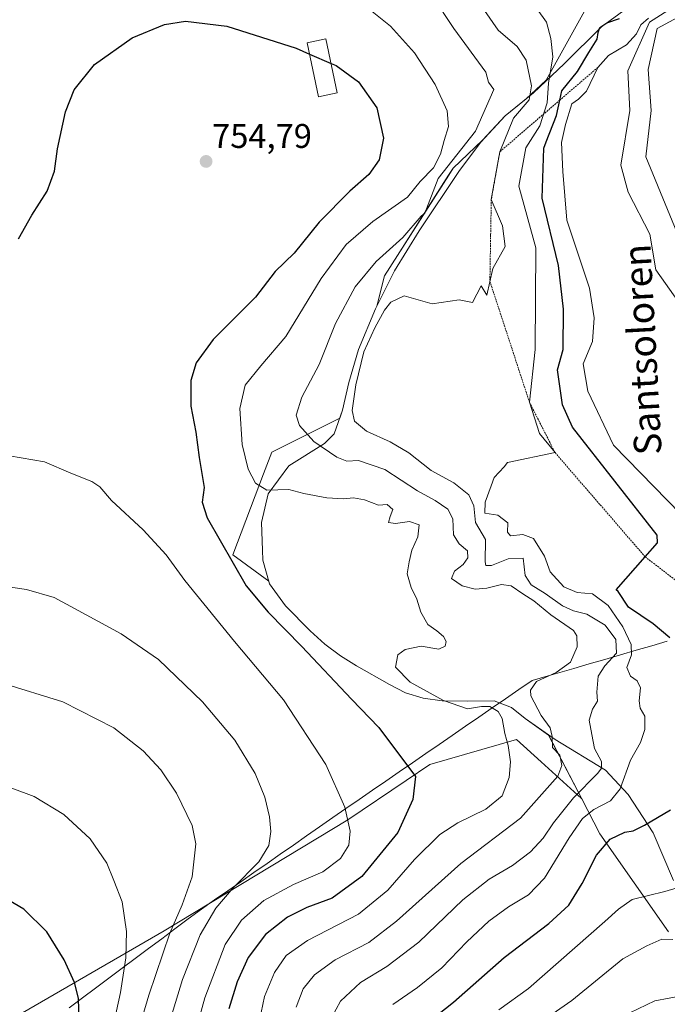
# Model space of a CAD drawing. Units: metres. Extents: x 600119 to 603548, y 4763866 to 4766230.
# Drawn here: x 602760 to 602949, y 4764321 to 4764609 of the extents above; entities that cross this region are included whole.
import ezdxf
from ezdxf.enums import TextEntityAlignment as Align

# ---------------------------------------------------------------- set-up
doc = ezdxf.new("R2010")
doc.units = ezdxf.units.M
doc.header["$MEASUREMENT"] = 0
doc.linetypes.add('TRAZOS', pattern=[0.75, 0.5, -0.25])
for name, color, linetype, lineweight in [('Arbolado forestal CxS', 92, 'Continuous', 0), ('Carátula', 7, 'Continuous', 5), ('Curva de nivel maestra', 36, 'Continuous', 30), ('Curva de nivel normal', 36, 'Continuous', 0), ('Edificación', 1, 'Continuous', 13), ('Edificación Cxs', 1, 'Continuous', 13), ('Entidad de ámbito territorial', 19, 'Continuous', 0), ('Entidad de ámbito territorial CxS', 92, 'Continuous', 0), ('Escarpado lineal', 39, 'TRAZOS', 0), ('Explotación a cielo abierto', 254, 'Continuous', 0), ('Explotación a cielo abierto Cxs', 254, 'Continuous', 0), ('Punto de cota en terreno', 7, 'Continuous', 0), ('Rótulo de punto de cota en terreno', 19, 'Continuous', 0), ('Suelo desnudo CxS', 43, 'Continuous', 0), ('Texto cartográfico', 19, 'Continuous', 0)]:
    doc.layers.add(name, color=color, linetype=linetype, lineweight=lineweight)
doc.styles.add('Arial', font='txt', dxfattribs={"height": 0.2})

# ---------------------------------------------------------------- blocks, each defined once
blk = doc.blocks.new('*U150')
at = {"layer": 'Arbolado forestal CxS', "color": 92, "linetype": 'Continuous', "lineweight": 0}
blk.add_polyline3d([(602934.8517, 4764629.5509, 721.7036), (602913.3889, 4764590.9137, 728.1959), (602907.6005, 4764585.4303, 731.8888), (602901.4801, 4764580.4701, 734.6966), (602894.7973, 4764573.3019, 736.709), (602886.1949, 4764565.1529, 737.7111), (602884.9161, 4764563.1437, 737.702), (602869.9563, 4764539.6355, 736.7946), (602866.1607, 4764533.6715, 735.8221), (602863.9495, 4764524.8247, 734.9557), (602863.5501, 4764524.0201, 734.8768), (602858.5501, 4764512.1601, 733.4962), (602855.7101, 4764502.5003, 733.9887), (602853.9201, 4764494.4001, 735.013), (602853.0755, 4764492.0689, 735.7433), (602846.8763, 4764488.9695, 738.5043), (602833.2495, 4764482.1559, 743.4156), (602830.8223, 4764475.7837, 744.8044), (602821.8007, 4764452.1033, 748.2273), (602832.3851, 4764444.4295, 747.3921), (602832.6001, 4764443.6801, 747.3974), (602837.2101, 4764437.2301, 747.4518), (602844.4401, 4764429.9201, 747.709), (602848.7301, 4764426.0101, 747.6227), (602853.2801, 4764422.5703, 747.7775), (602857.9401, 4764419.6903, 747.0486), (602867.6401, 4764414.1701, 746.6143), (602872.3501, 4764411.8103, 746.8146), (602877.4401, 4764410.2301, 746.1171), (602883.0301, 4764409.4301, 745.7083), (602890.4601, 4764409.3501, 745.5941), (602898.2101, 4764409.4301, 743.6479), (602903.3001, 4764407.5201, 742.0163), (602907.2601, 4764404.2601, 740.7399), (602914.1343, 4764399.4443, 739.3355), (602923.8001, 4764380.8059, 729.4981), (602923.7537, 4764380.8443, 729.5325), (602911.9935, 4764391.5523, 740.4554), (602904.7643, 4764398.1349, 742.7685), (602879.4167, 4764390.8301, 748.477), (602872.5335, 4764386.1829, 749.6229), (602855.4545, 4764374.6501, 754.029), (602801.8055, 4764342.2181, 762.8268), (602735.5115, 4764303.9103, 781.483)], dxfattribs=at)
blk = doc.blocks.new('*U153')
at = {"layer": 'Arbolado forestal CxS', "color": 92, "linetype": 'Continuous', "lineweight": 0}
blk.add_polyline3d([(602934.8517, 4764629.5509, 721.7036), (602913.3889, 4764590.9137, 728.1959), (602907.6005, 4764585.4303, 731.8888), (602901.4801, 4764580.4701, 734.6966), (602894.7973, 4764573.3019, 736.709), (602886.1949, 4764565.1529, 737.7111), (602884.9161, 4764563.1437, 737.702), (602869.9563, 4764539.6355, 736.7946), (602866.1607, 4764533.6715, 735.8221), (602863.9495, 4764524.8247, 734.9557), (602863.5501, 4764524.0201, 734.8768), (602858.5501, 4764512.1601, 733.4962), (602855.7101, 4764502.5003, 733.9887), (602853.9201, 4764494.4001, 735.013), (602853.0755, 4764492.0689, 735.7433), (602846.8763, 4764488.9695, 738.5043), (602833.2495, 4764482.1559, 743.4156), (602830.8223, 4764475.7837, 744.8044), (602821.8007, 4764452.1033, 748.2273), (602832.3851, 4764444.4295, 747.3921), (602832.6001, 4764443.6801, 747.3974), (602837.2101, 4764437.2301, 747.4518), (602844.4401, 4764429.9201, 747.709), (602848.7301, 4764426.0101, 747.6227), (602853.2801, 4764422.5703, 747.7775), (602857.9401, 4764419.6903, 747.0486), (602867.6401, 4764414.1701, 746.6143), (602872.3501, 4764411.8103, 746.8146), (602877.4401, 4764410.2301, 746.1171), (602883.0301, 4764409.4301, 745.7083), (602890.4601, 4764409.3501, 745.5941), (602898.2101, 4764409.4301, 743.6479), (602903.3001, 4764407.5201, 742.0163), (602907.2601, 4764404.2601, 740.7399), (602914.1343, 4764399.4443, 739.3355), (602923.8001, 4764380.8059, 729.4981)], dxfattribs=at)
blk = doc.blocks.new('*U158')
at = {"layer": 'Suelo desnudo CxS', "color": 43, "linetype": 'Continuous', "lineweight": 0}
blk.add_polyline3d([(602934.8517, 4764629.5509, 721.7036), (602913.3889, 4764590.9137, 728.1959), (602907.6005, 4764585.4303, 731.8888), (602901.4801, 4764580.4701, 734.6966), (602894.7973, 4764573.3019, 736.709), (602886.1949, 4764565.1529, 737.7111), (602884.9161, 4764563.1437, 737.702), (602869.9563, 4764539.6355, 736.7946), (602866.1607, 4764533.6715, 735.8221), (602863.9495, 4764524.8247, 734.9557), (602863.5501, 4764524.0201, 734.8768), (602858.5501, 4764512.1601, 733.4962), (602855.7101, 4764502.5003, 733.9887), (602853.9201, 4764494.4001, 735.013), (602853.0755, 4764492.0689, 735.7433), (602846.8763, 4764488.9695, 738.5043), (602833.2495, 4764482.1559, 743.4156), (602830.8223, 4764475.7837, 744.8044), (602821.8007, 4764452.1033, 748.2273), (602832.3851, 4764444.4295, 747.3921), (602832.6001, 4764443.6801, 747.3974), (602837.2101, 4764437.2301, 747.4518), (602844.4401, 4764429.9201, 747.709), (602848.7301, 4764426.0101, 747.6227), (602853.2801, 4764422.5703, 747.7775), (602857.9401, 4764419.6903, 747.0486), (602867.6401, 4764414.1701, 746.6143), (602872.3501, 4764411.8103, 746.8146), (602877.4401, 4764410.2301, 746.1171), (602883.0301, 4764409.4301, 745.7083), (602890.4601, 4764409.3501, 745.5941), (602898.2101, 4764409.4301, 743.6479), (602903.3001, 4764407.5201, 742.0163), (602907.2601, 4764404.2601, 740.7399), (602914.1343, 4764399.4443, 739.3355), (602923.8001, 4764380.8059, 729.4981)], dxfattribs=at)
blk = doc.blocks.new('*U164')
at = {"layer": 'Curva de nivel normal', "color": 36, "linetype": 'Continuous', "lineweight": 0}
blk.add_polyline3d([(602868.65, 4764320.67, 730), (602875.77, 4764325.6, 730), (602882.94, 4764331.38, 730), (602890.22, 4764338.93, 730), (602896.64, 4764345, 730), (602902.44, 4764349.25, 730), (602908.26, 4764352.67, 730), (602912.9, 4764357.58, 730), (602920.1, 4764369.33, 730), (602924.07, 4764375.03, 730), (602927.39, 4764377.66, 730), (602932.18, 4764380.23, 730), (602935.05, 4764383.7, 730), (602938.08, 4764392.12, 730), (602941.01, 4764397.25, 730), (602942.26, 4764401.01, 730), (602942.26, 4764404.91, 730), (602940.91, 4764407.25, 730), (602940.6, 4764409.45, 730), (602940.96, 4764413.21, 730), (602940, 4764415.25, 730), (602938.09, 4764416.68, 730), (602937.03, 4764419.17, 730), (602938.37, 4764422.88, 730), (602938.26, 4764425.88, 730), (602935.84, 4764431.02, 730), (602931.51, 4764437.32, 730), (602926.96, 4764440.76, 730), (602922.52, 4764441.12, 730), (602918.6, 4764442.78, 730), (602914.63, 4764447.12, 730), (602912.97, 4764451.76, 730), (602909.76, 4764456.9, 730), (602906.55, 4764458.03, 730), (602903.02, 4764457.63, 730), (602902.16, 4764458.7, 730), (602902.22, 4764461.42, 730), (602899.33, 4764463.73, 730), (602895.47, 4764464.32, 730), (602895.54, 4764467.48, 730), (602897.33, 4764472.25, 730), (602898.2, 4764474.68, 730), (602901.14, 4764477.81, 730), (602902.07, 4764479.15, 730), (602916, 4764482, 730), (602911.45, 4764487.63, 730), (602908.55, 4764496.71, 730), (602910.17, 4764512.13, 730), (602910.36, 4764541.84, 730), (602905.39, 4764559.85, 730), (602907.47, 4764571.1, 730), (602911.59, 4764577.52, 730), (602913.73, 4764584.23, 730), (602914.12, 4764590.04, 730), (602915.37, 4764597.67, 730), (602914.82, 4764603.02, 730), (602913.49, 4764607.8, 730), (602910.74, 4764611.6, 730)], dxfattribs=at)
blk = doc.blocks.new('*U165')
at = {"layer": 'Curva de nivel normal', "color": 36, "linetype": 'Continuous', "lineweight": 0}
blk.add_polyline3d([(602805.02, 4764291.1, 755), (602813.65, 4764322.58, 755), (602819.58, 4764338.24, 755), (602824.35, 4764345.34, 755), (602830.93, 4764351.1, 755), (602839.57, 4764355.73, 755), (602848.18, 4764359.43, 755), (602853.3, 4764363.33, 755), (602855.75, 4764367.25, 755), (602856.11, 4764371.36, 755), (602854.54, 4764378.34, 755), (602849.01, 4764390.8, 755), (602836.61, 4764409.73, 755), (602822.31, 4764426.76, 755), (602807.83, 4764444.6, 755), (602802.34, 4764452.11, 755), (602795.67, 4764459.43, 755), (602786.39, 4764468, 755), (602782.96, 4764471.98, 755), (602780.63, 4764473.52, 755), (602774.47, 4764475.95, 755), (602766.82, 4764479.33, 755), (602756.56, 4764481.08, 755)], dxfattribs=at)
blk = doc.blocks.new('*U178')
at = {"layer": 'Curva de nivel normal', "color": 36, "linetype": 'Continuous', "lineweight": 0}
for points in [[(602904.92, 4764310.68, 715), (602920.92, 4764321.87, 715), (602935.83, 4764333.97, 715), (602942.81, 4764337.82, 715), (602947.22, 4764339.76, 715), (602950.47, 4764339.63, 715)], [(602959.09, 4764516.13, 715), (602945.43, 4764535.43, 715), (602943.75, 4764545.89, 715), (602937.42, 4764558.09, 715), (602935.27, 4764566, 715), (602937.87, 4764582.02, 715), (602937.26, 4764593.58, 715), (602943.65, 4764607.88, 715), (602953.54, 4764614.21, 715)]]:
    blk.add_polyline3d(points, dxfattribs=at)
blk = doc.blocks.new('*U180')
at = {"layer": 'Curva de nivel normal', "color": 36, "linetype": 'Continuous', "lineweight": 0}
for points in [[(602937.85, 4764318.26, 710), (602945.18, 4764321.72, 710), (602953.52, 4764323.33, 710)], [(602956.57, 4764534.38, 710), (602942.58, 4764568.42, 710), (602944.06, 4764582, 710), (602943.22, 4764594, 710), (602945.84, 4764605.99, 710), (602954.37, 4764610.61, 710)]]:
    blk.add_polyline3d(points, dxfattribs=at)
blk = doc.blocks.new('*U189')
at = {"layer": 'Curva de nivel normal', "color": 36, "linetype": 'Continuous', "lineweight": 0}
for points in [[(602943.37, 4764609.04, 720), (602941.1, 4764607.1, 720), (602939.8, 4764604.44, 720), (602936.86, 4764601.25, 720), (602931.64, 4764598.07, 720), (602928.52, 4764594.6, 720), (602925.18, 4764587.7, 720), (602922.86, 4764585.34, 720), (602920.88, 4764583.93, 720), (602919.08, 4764577.96, 720), (602917.9, 4764572.62, 720), (602918.24, 4764564.2, 720), (602919.42, 4764550, 720), (602926.06, 4764530.06, 720), (602927.44, 4764521.44, 720), (602926.92, 4764514.52, 720), (602924.19, 4764508, 720), (602925.57, 4764500, 720), (602933.07, 4764484.22, 720), (602952.75, 4764464, 720)], [(602955.34, 4764355.82, 720), (602948.14, 4764353.65, 720), (602938.56, 4764351.33, 720), (602934.52, 4764348.51, 720), (602930.52, 4764344.96, 720), (602908.23, 4764325.34, 720), (602899.58, 4764319.11, 720)]]:
    blk.add_polyline3d(points, dxfattribs=at)
blk = doc.blocks.new('*U193')
at = {"layer": 'Curva de nivel normal', "color": 36, "linetype": 'Continuous', "lineweight": 0}
blk.add_polyline3d([(602895.41, 4764611.24, 735), (602899.39, 4764605.46, 735), (602904.98, 4764600.75, 735), (602907.59, 4764596.68, 735), (602909.12, 4764589.18, 735), (602908.42, 4764585.14, 735), (602903.84, 4764579.81, 735), (602899.86, 4764569.96, 735), (602897.38, 4764556, 735), (602900.66, 4764548.28, 735), (602901.45, 4764542.21, 735), (602897.78, 4764535.87, 735), (602896.12, 4764528, 735), (602894.46, 4764530.8, 735), (602891.89, 4764525.88, 735), (602888.01, 4764526.64, 735), (602880.09, 4764525.53, 735), (602871.91, 4764527.87, 735), (602868, 4764526, 735), (602866.18, 4764523.61, 735), (602863.3, 4764518.5, 735), (602860.13, 4764511.46, 735), (602857.74, 4764501.85, 735), (602856.69, 4764494.31, 735), (602857.41, 4764491.15, 735), (602860.87, 4764488.28, 735), (602867.84, 4764485.16, 735), (602873.3, 4764481.92, 735), (602879.79, 4764476.79, 735), (602886.43, 4764473.15, 735), (602890.84, 4764469.61, 735), (602892.28, 4764466.48, 735), (602892.8, 4764461.61, 735), (602895.72, 4764456.56, 735), (602895.54, 4764450.06, 735), (602895.75, 4764449.02, 735), (602897.47, 4764448.97, 735), (602902.28, 4764450.98, 735), (602906.65, 4764451.11, 735), (602907.25, 4764446.1, 735), (602909.02, 4764443.3, 735), (602913.09, 4764440.81, 735), (602918.22, 4764437.25, 735), (602921.38, 4764435.73, 735), (602925.29, 4764434.76, 735), (602930.62, 4764431.55, 735), (602933.77, 4764427.38, 735), (602934.02, 4764423.32, 735), (602930.58, 4764419.65, 735), (602928.63, 4764416.65, 735), (602928.2, 4764411.99, 735), (602928.45, 4764409.29, 735), (602926.97, 4764406.96, 735), (602925.96, 4764403.73, 735), (602926.8, 4764399.61, 735), (602927.54, 4764395.47, 735), (602929.58, 4764391.69, 735), (602929.57, 4764389.7, 735), (602928.48, 4764388.28, 735), (602921.38, 4764381.08, 735), (602915.53, 4764373.75, 735), (602912.57, 4764369.28, 735), (602908.88, 4764365.33, 735), (602903.56, 4764361.33, 735), (602896.76, 4764357.33, 735), (602889.03, 4764351.3, 735), (602876.17, 4764338.92, 735), (602866.87, 4764331.76, 735), (602859.16, 4764327.12, 735), (602853.33, 4764321.65, 735), (602850.76, 4764316.94, 735)], dxfattribs=at)
blk = doc.blocks.new('*U195')
at = {"layer": 'Curva de nivel normal', "color": 36, "linetype": 'Continuous', "lineweight": 0}
blk.add_polyline3d([(602860.16, 4764612.91, 745), (602867.94, 4764606.69, 745), (602874.91, 4764598.9, 745), (602880.99, 4764589.63, 745), (602884.46, 4764581.96, 745), (602884.87, 4764577.29, 745), (602883.59, 4764573.29, 745), (602882.57, 4764569.29, 745), (602880.53, 4764565.29, 745), (602876.62, 4764561.29, 745), (602872.93, 4764556.63, 745), (602862.79, 4764549.6, 745), (602854.98, 4764542.83, 745), (602847.66, 4764532.93, 745), (602837.34, 4764515.97, 745), (602830.03, 4764507.38, 745), (602825.46, 4764501.7, 745), (602823.93, 4764494.85, 745), (602824.57, 4764484.32, 745), (602826.29, 4764477.14, 745), (602828.5, 4764473.11, 745), (602831.8, 4764471.03, 745), (602838.2, 4764471.2, 745), (602842.6, 4764470.03, 745), (602849.27, 4764468.74, 745), (602854.2, 4764468.45, 745), (602857.08, 4764468.81, 745), (602860.36, 4764468.2, 745), (602864.41, 4764466.66, 745), (602866.97, 4764466.78, 745), (602868.65, 4764465.32, 745), (602867.78, 4764463.31, 745), (602867.33, 4764461.58, 745), (602869.35, 4764461.23, 745), (602873.49, 4764461.88, 745), (602876.34, 4764460.91, 745), (602875.9, 4764457.34, 745), (602874.14, 4764453.43, 745), (602873.38, 4764450.02, 745), (602872.76, 4764446.56, 745), (602873.93, 4764442.57, 745), (602875.58, 4764439.16, 745), (602876.8, 4764435.32, 745), (602878.82, 4764431.77, 745), (602881.44, 4764429.93, 745), (602883.44, 4764428.23, 745), (602884.15, 4764426.75, 745), (602883.85, 4764425.41, 745), (602882.05, 4764424.57, 745), (602876.86, 4764425.46, 745), (602872.2, 4764424.47, 745), (602870.11, 4764422.84, 745), (602869.37, 4764419.32, 745), (602873.65, 4764414.9, 745), (602883.43, 4764409.5, 745), (602890.44, 4764407.09, 745), (602894.53, 4764407.79, 745), (602897, 4764407.74, 745), (602899.4, 4764406.31, 745), (602900.58, 4764404.31, 745), (602901.34, 4764399.88, 745), (602902.32, 4764396.34, 745), (602903, 4764391.58, 745), (602902.62, 4764386.97, 745), (602900.54, 4764381.67, 745), (602895.77, 4764377.74, 745), (602887.58, 4764373.77, 745), (602882.36, 4764370.33, 745), (602874.91, 4764363.01, 745), (602867.16, 4764354.08, 745), (602858.52, 4764347.11, 745), (602843.64, 4764339.33, 745), (602837.46, 4764334.99, 745), (602834.01, 4764330.04, 745), (602831.12, 4764322.97, 745), (602828.64, 4764311.31, 745)], dxfattribs=at)
blk = doc.blocks.new('*U197')
at = {"layer": 'Curva de nivel normal', "color": 36, "linetype": 'Continuous', "lineweight": 0}
blk.add_polyline3d([(602880.29, 4764615.33, 740), (602886.42, 4764606.01, 740), (602895.79, 4764593.18, 740), (602896.54, 4764590.3, 740), (602898.13, 4764588.13, 740), (602892.72, 4764576.01, 740), (602881.84, 4764562.09, 740), (602877.98, 4764552, 740), (602876.89, 4764551.14, 740), (602871.53, 4764544.86, 740), (602863.69, 4764537.84, 740), (602857.6, 4764530.45, 740), (602851.87, 4764519.73, 740), (602847.04, 4764507.75, 740), (602842.02, 4764498.17, 740), (602840.38, 4764492.96, 740), (602841.37, 4764489.95, 740), (602845.53, 4764485.27, 740), (602852.24, 4764480.7, 740), (602855.12, 4764479.5, 740), (602858.6, 4764479.69, 740), (602866.3, 4764477.08, 740), (602875.84, 4764470.78, 740), (602880.95, 4764467.98, 740), (602884.67, 4764465.47, 740), (602886.18, 4764462.64, 740), (602886.34, 4764457.98, 740), (602887.96, 4764455.31, 740), (602890.38, 4764453.3, 740), (602890.57, 4764451.25, 740), (602889.17, 4764449.3, 740), (602886.66, 4764447.32, 740), (602885.78, 4764445.24, 740), (602888.86, 4764443.08, 740), (602892.65, 4764442.1, 740), (602896.03, 4764442.33, 740), (602900.32, 4764443.41, 740), (602903.19, 4764443.01, 740), (602906.64, 4764440.74, 740), (602909.85, 4764438.7, 740), (602914.76, 4764434.56, 740), (602921.38, 4764429.96, 740), (602922.38, 4764428.4, 740), (602922.47, 4764425.22, 740), (602920.51, 4764420.74, 740), (602916.32, 4764417.71, 740), (602910.57, 4764415.04, 740), (602908.88, 4764412.51, 740), (602908.98, 4764410.87, 740), (602911.93, 4764405.18, 740), (602914.54, 4764401.54, 740), (602915.15, 4764399, 740), (602915.23, 4764395.78, 740), (602917.37, 4764393.55, 740), (602917.99, 4764390.48, 740), (602916.86, 4764387.43, 740), (602905.88, 4764375.13, 740), (602888.43, 4764361.87, 740), (602869.67, 4764345, 740), (602861.55, 4764338.76, 740), (602851.72, 4764333.67, 740), (602845.75, 4764329.34, 740), (602842.4, 4764325.26, 740), (602840.33, 4764319.92, 740)], dxfattribs=at)
blk = doc.blocks.new('*U217')
at = {"layer": 'Curva de nivel maestra', "color": 36, "linetype": 'Continuous', "lineweight": 30}
for points in [[(602877.43, 4764314.33, 725), (602886.31, 4764321.34, 725), (602901.15, 4764334.38, 725), (602914.17, 4764344.34, 725), (602920.08, 4764349.66, 725), (602923.96, 4764356, 725), (602928.16, 4764364.33, 725), (602932.13, 4764369.02, 725), (602936.36, 4764371.06, 725), (602938.85, 4764371.46, 725), (602942.18, 4764373.08, 725), (602949.76, 4764377.58, 725)], [(602949.56, 4764427.81, 725), (602944.7, 4764431.95, 725), (602937.49, 4764436.8, 725), (602934.43, 4764441.38, 725), (602933.89, 4764441.92, 725), (602942.3557, 4764451.5248, 725), (602945.93, 4764455.58, 725), (602945.88, 4764457.86, 725), (602921.11, 4764489.42, 725), (602918.2, 4764495.96, 725), (602916.72, 4764506.17, 725), (602918.38, 4764512.1, 725), (602918.49, 4764523.89, 725), (602916.98, 4764536.71, 725), (602912.26, 4764556.42, 725), (602912.71, 4764570.96, 725), (602913.4, 4764572.84, 725), (602916.41, 4764580.55, 725), (602917.3766, 4764585.0196, 725), (602917.98, 4764587.81, 725), (602922.6, 4764593.42, 725), (602925.84, 4764598.96, 725), (602928.34, 4764602.88, 725), (602928.57, 4764604.83, 725), (602929.11, 4764606.3, 725), (602931.18, 4764607.6, 725), (602934.85, 4764608.94, 725)]]:
    blk.add_polyline3d(points, dxfattribs=at)
blk = doc.blocks.new('*U222')
at = {"layer": 'Curva de nivel maestra', "color": 36, "linetype": 'Continuous', "lineweight": 30}
for points in [[(602759.16, 4764544.5, 750), (602763.1, 4764551.4, 750), (602767.61, 4764558.4, 750), (602769.72, 4764564.28, 750), (602770.55, 4764570.82, 750), (602772.9, 4764581.66, 750), (602775.46, 4764588.1, 750), (602781.37, 4764595.48, 750), (602792.42, 4764603.27, 750), (602801.88, 4764607.13, 750), (602808, 4764608.1, 750), (602820.04, 4764606.66, 750), (602840.3, 4764600.21, 750), (602844.2252, 4764598.5153, 750)], [(602850.5369, 4764595.7903, 750), (602852.02, 4764595.15, 750), (602858.6, 4764590.36, 750), (602863.94, 4764582.76, 750), (602865.88, 4764573.92, 750), (602864.56, 4764567.62, 750), (602861.54, 4764563.33, 750), (602855.99, 4764558.46, 750), (602847.11, 4764549.34, 750), (602839.73, 4764540.3, 750), (602834.2, 4764534.93, 750), (602828.49, 4764527.47, 750), (602816.12, 4764515.06, 750), (602811.1, 4764508.25, 750), (602809.54, 4764503.1, 750), (602809.52, 4764495.62, 750), (602811.06, 4764488.02, 750), (602812.03, 4764480.6, 750), (602813.45, 4764471.79, 750), (602812.9, 4764467.51, 750), (602814.36, 4764462.92, 750), (602825.76, 4764443.05, 750), (602832.12, 4764435.35, 750), (602842.01, 4764425.3, 750), (602856.48, 4764409.95, 750), (602864.52, 4764401.6, 750), (602875.18, 4764387.33, 750), (602874.44, 4764380.58, 750), (602870.04, 4764370.9, 750), (602859.58, 4764358.1, 750), (602850.87, 4764351.73, 750), (602843.44, 4764348.99, 750), (602837.82, 4764346.22, 750), (602831.38, 4764341.1, 750), (602826.33, 4764334.44, 750), (602823.07, 4764327.27, 750), (602820.63, 4764319.35, 750)]]:
    blk.add_polyline3d(points, dxfattribs=at)
blk = doc.blocks.new('5PATER')
at = {"layer": 'Carátula', "linetype": 'Continuous', "lineweight": 5}
h = blk.add_hatch(color=250, dxfattribs=at)
edge = h.paths.add_edge_path()
edge.add_ellipse((0, 0.01), major_axis=(-1.33, -1.34), ratio=0.999422, start_angle=0, end_angle=360)
blk = doc.blocks.new('*U226')
at = {"layer": 'Explotación a cielo abierto', "color": 254, "linetype": 'Continuous', "lineweight": 0}
blk.add_polyline3d([(602950.6702, 4764356.8795, 720.1501), (602944.7302, 4764370.8595, 723.6923), (602937.3702, 4764382.0895, 728.1432), (602930.7802, 4764389.1495, 732.4164), (602916.0102, 4764398.1295, 739.4457), (602907.2602, 4764404.2595, 741.5363), (602903.3002, 4764407.5195, 742.3856), (602898.2102, 4764409.4295, 743.8423), (602890.4602, 4764409.3495, 744.6516), (602883.0302, 4764409.4295, 745.1549), (602877.4402, 4764410.2295, 745.943), (602872.3502, 4764411.8095, 746.2418), (602867.6402, 4764414.1695, 746.7406), (602857.9402, 4764419.6895, 747.1126), (602853.2802, 4764422.5695, 747.3134), (602848.7302, 4764426.0095, 747.6057), (602844.4402, 4764429.9195, 747.6414), (602837.2102, 4764437.2295, 747.7855), (602832.6002, 4764443.6795, 747.4546), (602830.6402, 4764450.5095, 747.2808), (602830.5102, 4764453.5095, 747.2971), (602830.2602, 4764461.5895, 747.67), (602832.1702, 4764469.9395, 745.2918), (602838.2502, 4764478.1095, 743.7528), (602848.6402, 4764484.6895, 739.3648), (602851.4202, 4764487.4995, 737.5283), (602853.9202, 4764494.3995, 735.3663), (602855.7102, 4764502.4995, 735.0573), (602858.5502, 4764512.1595, 734.3925), (602863.5502, 4764524.0195, 735.6852), (602869.0702, 4764535.1395, 736.7718), (602876.3002, 4764546.7995, 739.1983), (602888.1002, 4764564.4895, 738.1114), (602894.3202, 4764572.7895, 738.6225), (602901.4802, 4764580.4695, 736.6712), (602909.7102, 4764587.1395, 732.9352), (602918.7102, 4764595.6295, 727.1893), (602929.6202, 4764606.5095, 724.57), (602939.6902, 4764613.9195, 724.6058)], dxfattribs=at)

msp = doc.modelspace()

# ---------------------------------------------------------------- linework, layer by layer
at = {"layer": 'Arbolado forestal CxS', "color": 92, "linetype": 'Continuous', "lineweight": 0}
for points in [[(601895.55, 4764187.41, 785.54), (601986.5, 4764181.12, 794.83), (602065.43, 4764183.35, 793.72), (602068.36, 4764183.17, 793.58), (602075.2, 4764182.74, 793.35), (602233.91, 4764172.97, 790.19), (602274.24, 4764171.02, 788.28), (602331.87, 4764136.25, 789.66), (602367.89, 4764132.65, 789.39), (602413.42, 4764140.45, 783.36), (602477.16, 4764188.58, 794.84), (602562.14, 4764233.77, 801.71), (602650.78, 4764265.37, 788.02), (602735.51, 4764303.91, 781.48), (602801.81, 4764342.22, 762.83), (602855.45, 4764374.65, 754.03), (602872.53, 4764386.18, 749.62), (602879.42, 4764390.83, 748.48), (602904.76, 4764398.13, 742.77), (602911.99, 4764391.55, 740.46), (602923.75, 4764380.84, 729.53), (602923.8, 4764380.81, 729.5)], [(601895.55, 4764187.41, 785.54), (601986.5, 4764181.12, 794.83), (602065.43, 4764183.35, 793.72), (602068.36, 4764183.17, 793.58), (602075.2, 4764182.74, 793.35), (602233.91, 4764172.97, 790.19), (602274.24, 4764171.02, 788.28), (602331.87, 4764136.25, 789.66), (602367.89, 4764132.65, 789.39), (602413.42, 4764140.45, 783.36), (602477.16, 4764188.58, 794.84), (602562.14, 4764233.77, 801.71), (602650.78, 4764265.37, 788.02), (602735.51, 4764303.91, 781.48), (602801.81, 4764342.22, 762.83), (602855.45, 4764374.65, 754.03), (602872.53, 4764386.18, 749.62), (602879.42, 4764390.83, 748.48), (602904.76, 4764398.13, 742.77), (602911.99, 4764391.55, 740.46), (602923.75, 4764380.84, 729.53), (602923.8, 4764380.81, 729.5)], [(602735.51, 4764303.91, 781.48), (602801.81, 4764342.22, 762.83), (602855.45, 4764374.65, 754.03), (602872.53, 4764386.18, 749.62), (602879.42, 4764390.83, 748.48), (602904.76, 4764398.13, 742.77), (602911.99, 4764391.55, 740.46), (602923.75, 4764380.84, 729.53), (602923.8, 4764380.81, 729.5), (602929.13, 4764370.53, 724.28), (602949.16, 4764341.91, 714.97)], [(602923.8, 4764380.81, 729.5), (602929.13, 4764370.53, 724.28), (602949.16, 4764341.91, 714.97)]]:
    msp.add_polyline3d(points, dxfattribs=at)
at = {"layer": 'Curva de nivel maestra', "color": 36, "linetype": 'Continuous', "lineweight": 30}
for points in [[(602844.23, 4764598.52, 750), (602850.54, 4764595.79, 750)], [(602756.61, 4764281.41, 775), (602760.9, 4764284, 775), (602766.34, 4764289.68, 775), (602771.63, 4764297.92, 775), (602775.72, 4764307.99, 775), (602776.97, 4764315.57, 775), (602776.73, 4764322.47, 775), (602775.61, 4764327.07, 775), (602772.58, 4764333.68, 775), (602767.52, 4764341.91, 775), (602760.71, 4764348.57, 775), (602752.89, 4764353.08, 775)]]:
    msp.add_polyline3d(points, dxfattribs=at)
at = {"layer": 'Curva de nivel normal', "color": 36, "linetype": 'Continuous', "lineweight": 0}
for points in [[(602799.3, 4764302.34, 760), (602807.1, 4764328.01, 760), (602812.25, 4764341, 760), (602816.88, 4764348.77, 760), (602821.9, 4764354.75, 760), (602829.48, 4764362.34, 760), (602832.37, 4764367.1, 760), (602832.99, 4764371.24, 760), (602832.53, 4764375.52, 760), (602831.17, 4764381.31, 760), (602828.34, 4764388.14, 760), (602822.42, 4764397.89, 760), (602813, 4764409.16, 760), (602800.08, 4764421.52, 760), (602789.21, 4764429.05, 760), (602775.56, 4764436.46, 760), (602769.62, 4764439.66, 760), (602761.57, 4764442.02, 760), (602754.89, 4764442.95, 760)], [(602752.95, 4764261.38, 765), (602761.22, 4764262.23, 765), (602768.71, 4764265.73, 765), (602775.33, 4764271.35, 765), (602780.63, 4764279.67, 765), (602788.14, 4764296.09, 765), (602793.28, 4764309.8, 765), (602797.26, 4764323.35, 765), (602803.38, 4764341.55, 765), (602807.02, 4764349.79, 765), (602809.92, 4764357.97, 765), (602810.98, 4764367.66, 765), (602809.92, 4764373.03, 765), (602805.35, 4764382.48, 765), (602800.82, 4764389.27, 765), (602795.6, 4764394.8, 765), (602787.06, 4764401.54, 765), (602772.16, 4764409.12, 765), (602754.48, 4764414.61, 765)], [(602753, 4764271.06, 770), (602760.33, 4764272.84, 770), (602767.17, 4764277.16, 770), (602771.56, 4764282.02, 770), (602776.23, 4764289.68, 770), (602781.01, 4764299.01, 770), (602784.49, 4764307.41, 770), (602787.14, 4764315.65, 770), (602789, 4764324.12, 770), (602790.52, 4764334.29, 770), (602790.79, 4764341.99, 770), (602789.45, 4764350.64, 770), (602787.08, 4764356.92, 770), (602785.05, 4764361.94, 770), (602780.13, 4764369.11, 770), (602772.49, 4764376.23, 770), (602763.79, 4764381.45, 770), (602749.89, 4764386.63, 770)]]:
    msp.add_polyline3d(points, dxfattribs=at)
at = {"layer": 'Edificación', "color": 1, "linetype": 'Continuous', "lineweight": 13}
msp.add_polyline3d([(602852.35, 4764587.14, 751.26), (602846.85, 4764586, 752.12), (602843.53, 4764601.83, 749.46), (602849.03, 4764602.98, 748.66), (602852.35, 4764587.14, 751.26)], dxfattribs=at)
at = {"layer": 'Edificación Cxs', "color": 1, "linetype": 'Continuous', "lineweight": 13}
msp.add_polyline3d([(602852.35, 4764587.14, 751.26), (602846.85, 4764586, 752.12), (602843.53, 4764601.83, 749.46), (602849.03, 4764602.98, 748.66), (602852.35, 4764587.14, 751.26)], close=True, dxfattribs=at)
at = {"layer": 'Entidad de ámbito territorial', "color": 19, "linetype": 'Continuous', "lineweight": 0}
msp.add_polyline3d([(602948.82, 4764426.86, 724.64), (602944.26, 4764425.54, 727.27), (602939.71, 4764424.21, 728.84), (602935.15, 4764422.88, 731.59), (602930.59, 4764421.56, 734.85), (602926.03, 4764420.23, 736.45), (602921.47, 4764418.91, 738.33), (602918.73, 4764418.11, 738.88), (602914.03, 4764416.74, 739.4), (602909.32, 4764415.37, 739.74), (602905.43, 4764412.7, 740.43), (602901.54, 4764410.02, 742.42), (602897.65, 4764407.35, 744.79), (602893.77, 4764404.68, 746.08), (602889.88, 4764402.01, 746.71), (602885.99, 4764399.33, 747.6), (602882.1, 4764396.66, 748.23), (602878.21, 4764393.99, 748.85), (602874.32, 4764391.31, 749.58), (602870.43, 4764388.64, 750.47), (602866.55, 4764385.97, 751.34), (602862.66, 4764383.3, 752.46), (602858.77, 4764380.62, 753.6), (602854.88, 4764377.95, 754.71), (602851.04, 4764375.28, 755.63), (602847.2, 4764372.6, 756.58), (602843.37, 4764369.93, 757.45), (602839.53, 4764367.26, 758.04), (602835.69, 4764364.58, 758.59), (602831.85, 4764361.91, 758.68), (602828.01, 4764359.23, 758.67), (602824.17, 4764356.56, 758.76), (602820.34, 4764353.89, 759.12), (602816.5, 4764351.21, 759.72), (602812.66, 4764348.54, 760.71), (602808.79, 4764345.66, 761.86), (602804.93, 4764342.77, 763.21), (602801.06, 4764339.89, 764.62), (602797.2, 4764337, 766.68), (602793.33, 4764334.12, 768.7), (602789.47, 4764331.23, 770.34), (602785.6, 4764328.35, 771.83), (602781.74, 4764325.46, 772.99), (602777.87, 4764322.58, 774.43), (602774.01, 4764319.69, 775.89)], dxfattribs=at)
at = {"layer": 'Entidad de ámbito territorial CxS', "color": 92, "linetype": 'Continuous', "lineweight": 0}
msp.add_polyline3d([(602774.01, 4764319.69, 775.89), (602777.87, 4764322.58, 774.43), (602781.74, 4764325.46, 772.99), (602785.6, 4764328.35, 771.83), (602789.47, 4764331.23, 770.34), (602793.33, 4764334.12, 768.7), (602797.2, 4764337, 766.68), (602801.06, 4764339.89, 764.62), (602804.93, 4764342.77, 763.21), (602808.79, 4764345.66, 761.86), (602812.66, 4764348.54, 760.71), (602816.5, 4764351.21, 759.72), (602820.34, 4764353.89, 759.12), (602824.17, 4764356.56, 758.76), (602828.01, 4764359.23, 758.67), (602831.85, 4764361.91, 758.68), (602835.69, 4764364.58, 758.59), (602839.53, 4764367.26, 758.04), (602843.37, 4764369.93, 757.45), (602847.2, 4764372.6, 756.58), (602851.04, 4764375.28, 755.63), (602854.88, 4764377.95, 754.71), (602858.77, 4764380.62, 753.6), (602862.66, 4764383.3, 752.46), (602866.55, 4764385.97, 751.34), (602870.43, 4764388.64, 750.47), (602874.32, 4764391.31, 749.58), (602878.21, 4764393.99, 748.85), (602882.1, 4764396.66, 748.23), (602885.99, 4764399.33, 747.6), (602889.88, 4764402.01, 746.71), (602893.77, 4764404.68, 746.08), (602897.65, 4764407.35, 744.79), (602901.54, 4764410.02, 742.42), (602905.43, 4764412.7, 740.43), (602909.32, 4764415.37, 739.74), (602914.03, 4764416.74, 739.4), (602918.73, 4764418.11, 738.88), (602921.47, 4764418.91, 738.33), (602926.03, 4764420.23, 736.45), (602930.59, 4764421.56, 734.85), (602935.15, 4764422.88, 731.59), (602939.71, 4764424.21, 728.84), (602944.26, 4764425.54, 727.27), (602948.82, 4764426.86, 724.64)], dxfattribs=at)
at = {"layer": 'Escarpado lineal', "color": 39, "linetype": 'TRAZOS', "lineweight": 0}
msp.add_polyline3d([(602928.52, 4764594.6, 722.37), (602917.38, 4764585.02, 725.85), (602899.86, 4764569.96, 735), (602897.38, 4764556, 734.97), (602897.19, 4764545.62, 735.55), (602896.97, 4764532.05, 734.97), (602908.55, 4764496.71, 730.02), (602916, 4764482, 730.01), (602942.36, 4764451.52, 725), (602972.94, 4764428.01, 720.2)], dxfattribs=at)
at = {"layer": 'Explotación a cielo abierto Cxs', "color": 254, "linetype": 'Continuous', "lineweight": 0}
msp.add_polyline3d([(602950.67, 4764356.88, 720.15), (602944.73, 4764370.86, 723.69), (602937.37, 4764382.09, 728.14), (602930.78, 4764389.15, 732.42), (602916.01, 4764398.13, 739.45), (602907.26, 4764404.26, 741.54), (602903.3, 4764407.52, 742.39), (602898.21, 4764409.43, 743.84), (602890.46, 4764409.35, 744.65), (602883.03, 4764409.43, 745.15), (602877.44, 4764410.23, 745.94), (602872.35, 4764411.81, 746.24), (602867.64, 4764414.17, 746.74), (602857.94, 4764419.69, 747.11), (602853.28, 4764422.57, 747.31), (602848.73, 4764426.01, 747.61), (602844.44, 4764429.92, 747.64), (602837.21, 4764437.23, 747.79), (602832.6, 4764443.68, 747.45), (602830.64, 4764450.51, 747.28), (602830.51, 4764453.51, 747.3), (602830.26, 4764461.59, 747.67), (602832.17, 4764469.94, 745.29), (602838.25, 4764478.11, 743.75), (602848.64, 4764484.69, 739.36), (602851.42, 4764487.5, 737.53), (602853.92, 4764494.4, 735.37), (602855.71, 4764502.5, 735.06), (602858.55, 4764512.16, 734.39), (602863.55, 4764524.02, 735.69), (602869.07, 4764535.14, 736.77), (602876.3, 4764546.8, 739.2), (602888.1, 4764564.49, 738.11), (602894.32, 4764572.79, 738.62), (602901.48, 4764580.47, 736.67), (602909.71, 4764587.14, 732.94), (602918.71, 4764595.63, 727.19), (602929.62, 4764606.51, 724.57), (602939.69, 4764613.92, 724.61)], dxfattribs=at)
at = {"layer": 'Suelo desnudo CxS', "color": 43, "linetype": 'Continuous', "lineweight": 0}
for points in [[(602949.16, 4764341.91, 714.97), (602929.13, 4764370.53, 724.28), (602923.8, 4764380.81, 729.5), (602914.13, 4764399.44, 739.34), (602907.26, 4764404.26, 740.74), (602903.3, 4764407.52, 742.02), (602898.21, 4764409.43, 743.65), (602890.46, 4764409.35, 745.59), (602883.03, 4764409.43, 745.71), (602877.44, 4764410.23, 746.12), (602872.35, 4764411.81, 746.81), (602867.64, 4764414.17, 746.61), (602857.94, 4764419.69, 747.05), (602853.28, 4764422.57, 747.78), (602848.73, 4764426.01, 747.62), (602844.44, 4764429.92, 747.71), (602837.21, 4764437.23, 747.45), (602832.6, 4764443.68, 747.4), (602832.39, 4764444.43, 747.39), (602821.8, 4764452.1, 748.23), (602830.82, 4764475.78, 744.8), (602833.25, 4764482.16, 743.42), (602846.88, 4764488.97, 738.5), (602853.08, 4764492.07, 735.74), (602853.92, 4764494.4, 735.01), (602855.71, 4764502.5, 733.99), (602858.55, 4764512.16, 733.5), (602863.55, 4764524.02, 734.88), (602863.95, 4764524.82, 734.96), (602866.16, 4764533.67, 735.82), (602869.96, 4764539.64, 736.79), (602884.92, 4764563.14, 737.7), (602886.19, 4764565.15, 737.71), (602894.8, 4764573.3, 736.71), (602901.48, 4764580.47, 734.7), (602907.6, 4764585.43, 731.89), (602913.39, 4764590.91, 728.2), (602934.85, 4764629.55, 721.7)], [(602923.8, 4764380.81, 729.5), (602929.13, 4764370.53, 724.28), (602949.16, 4764341.91, 714.97)]]:
    msp.add_polyline3d(points, dxfattribs=at)

# ---------------------------------------------------------------- block references
at = {"layer": 'Arbolado forestal CxS', "color": 92, "linetype": 'Continuous', "lineweight": 0}
for name in ['*U150', '*U153']:
    msp.add_blockref(name, (0, 0), dxfattribs=at)
at = {"layer": 'Curva de nivel maestra', "color": 36, "linetype": 'Continuous', "lineweight": 30}
for name in ['*U217', '*U222']:
    msp.add_blockref(name, (0, 0), dxfattribs=at)
at = {"layer": 'Curva de nivel normal', "color": 36, "linetype": 'Continuous', "lineweight": 0}
for name in ['*U178', '*U180', '*U189', '*U195', '*U197', '*U193', '*U164', '*U165']:
    msp.add_blockref(name, (0, 0), dxfattribs=at)
at = {"layer": 'Explotación a cielo abierto', "color": 254, "linetype": 'Continuous', "lineweight": 0}
msp.add_blockref('*U226', (0, 0), dxfattribs=at)
at = {"layer": 'Punto de cota en terreno', "linetype": 'Continuous', "lineweight": 0}
msp.add_blockref('5PATER', (602814.02, 4764567.12, 754.79), dxfattribs=at)
at = {"layer": 'Suelo desnudo CxS', "color": 43, "linetype": 'Continuous', "lineweight": 0}
msp.add_blockref('*U158', (0, 0), dxfattribs=at)

# ---------------------------------------------------------------- texts
at = {"layer": 'Rótulo de punto de cota en terreno', "color": 19, "linetype": 'Continuous', "lineweight": 0, "style": 'Arial'}
msp.add_text('754,79', height=7, dxfattribs=at).set_placement((602815.78, 4764568.88), align=Align.BOTTOM_LEFT)
at = {"layer": 'Texto cartográfico', "color": 19, "linetype": 'Continuous', "lineweight": 0, "style": 'Arial'}
msp.add_text('Santsoloren', height=8, rotation=93.107, dxfattribs=at).set_placement((602941.54, 4764512.1), align=Align.MIDDLE_CENTER)

doc.saveas('drawing.dxf')
